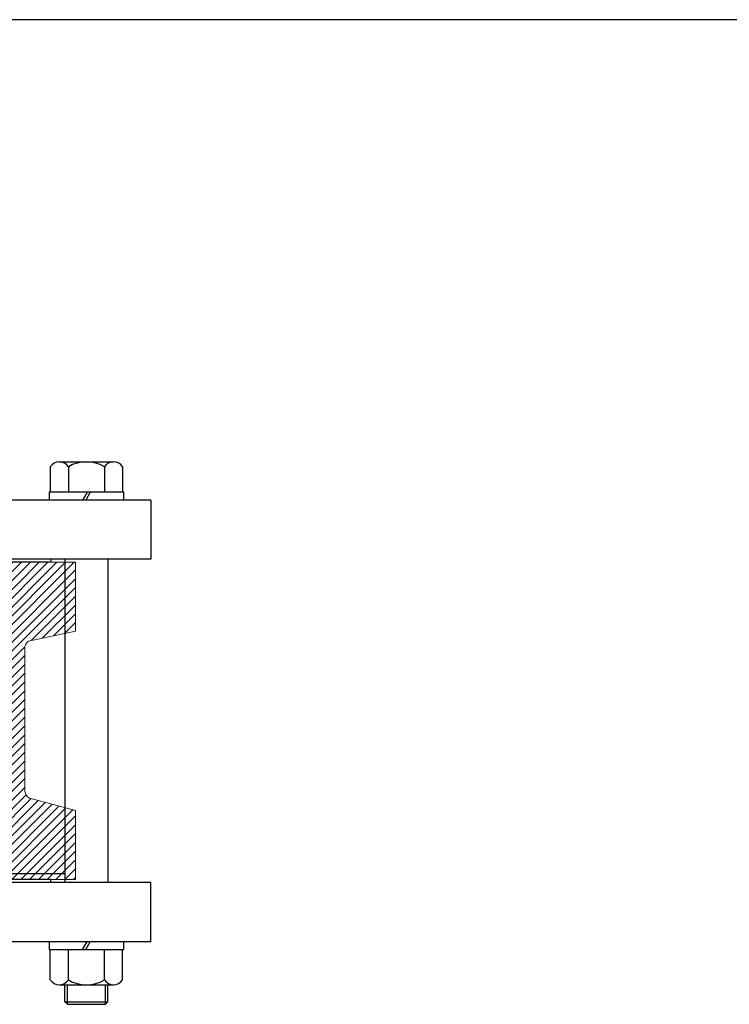
# Model space of a CAD drawing. Units: inches. Extents: x 94 to 2224, y 24 to 756.
# Drawn here: x 538 to 553, y 247 to 266 of the extents above; entities that cross this region are included whole.
import ezdxf

# ---------------------------------------------------------------- set-up
doc = ezdxf.new("R2010")
doc.units = ezdxf.units.IN
doc.header["$MEASUREMENT"] = 0
doc.layers.add('PDF_Geometry', color=7, linetype='Continuous', true_color=0x1f1e1d)

# ---------------------------------------------------------------- blocks, each defined once
blk = doc.blocks.new('12INCHwafercheck')
h = blk.add_hatch()
h.set_pattern_fill('ANSI31', color=256)
h.paths.add_polyline_path([(-6.009, 6.38), (-8.005, 6.38), (-8.005, 4.993), (-7.071, 4.795), (-7.028, 4.766), (-7.016, 4.73), (-6.998, 4.693), (-6.998, 4.656), (-6.998, 1.784), (-6.998, 1.766), (-7.007, 1.738), (-7.016, 1.71), (-7.025, 1.683), (-7.044, 1.664), (-7.08, 1.64), (-7.118, 1.627), (-8.005, 1.387), (-8.005, 0), (-6.009, 0), (-6.009, 4.948), (-6.24, 5.083), (-6.194, 5.166, -0.011328), (-6.009, 5.494)])
h.paths.add_polyline_path([(7.995, 6.38), (6, 6.38), (6, 5.501, -0.014449), (6.231, 5.083), (6, 4.948), (6, 0), (7.995, 0), (7.995, 1.387), (7.08, 1.632), (7.053, 1.646), (7.034, 1.664), (7.016, 1.683), (6.998, 1.71), (6.988, 1.738), (6.979, 1.766), (6.979, 1.784), (6.979, 4.656), (6.979, 4.684), (6.991, 4.72), (7.016, 4.758), (7.034, 4.776), (7.053, 4.795), (7.995, 4.993)])
at = {"layer": 'PDF_Geometry', "color": 0, "lineweight": 18}
for p, q in [((6, 6.38), (7.995, 6.38)), ((7.995, 6.38), (7.995, 4.993)), ((7.995, 4.993), (7.053, 4.795)), ((7.016, 4.758), (6.998, 4.73)), ((7.034, 4.776), (7.016, 4.758)), ((7.053, 4.795), (7.034, 4.776)), ((7.053, 4.795), (7.053, 4.795)), ((7.053, 4.795), (7.053, 4.795)), ((6.988, 4.711), (6.979, 4.684)), ((6.979, 4.684), (6.979, 4.656)), ((6.979, 4.656), (6.979, 1.784)), ((6.998, 4.73), (6.988, 4.711)), ((6.979, 1.784), (6.979, 1.766)), ((6.979, 1.766), (6.988, 1.738)), ((6.988, 1.738), (6.998, 1.71)), ((6.998, 1.71), (7.016, 1.683)), ((7.016, 1.683), (7.034, 1.664)), ((7.034, 1.664), (7.053, 1.646)), ((7.053, 1.646), (7.071, 1.637)), ((7.071, 1.637), (7.099, 1.627)), ((7.099, 1.627), (7.995, 1.387)), ((7.995, 1.387), (7.995, 0)), ((7.995, 0), (6, 0))]:
    blk.add_line(p, q, dxfattribs=at)

msp = doc.modelspace()

# ---------------------------------------------------------------- linework, layer by layer
for p, q in [((557.179, 266.329, 0), (537.616, 266.329, 0)), ((538.836, 257.338, 0), (538.836, 256.825, 0)), ((539.017, 257.435, 0), (540.109, 257.435, 0)), ((539.199, 257.338, 0), (539.199, 256.825, 0)), ((539.563, 257.435, 0), (539.563, 257.435, 0)), ((539.927, 257.338, 0), (539.927, 256.824, 0)), ((540.29, 257.338, 0), (540.29, 256.824, 0)), ((540.29, 256.824, 0), (538.836, 256.825, 0)), ((539.577, 256.825, 0), (539.486, 256.667, 0)), ((539.64, 256.825, 0), (539.549, 256.667, 0)), ((540.857, 256.667, 0), (521.841, 256.667, 0)), ((540.857, 256.667, 0), (540.857, 255.478, 0)), ((540.857, 255.478, 0), (521.841, 255.478, 0)), ((538.849, 255.415, 0), (537.795, 255.415, 0)), ((538.849, 255.478, 0), (538.849, 255.415, 0)), ((539.13, 255.478, 0), (539.13, 248.972, 0)), ((539.996, 255.478, 0), (539.996, 248.972, 0)), ((537.795, 249.153, 0), (539.13, 249.153, 0)), ((540.857, 248.972, 0), (521.841, 248.972, 0)), ((538.849, 249.035, 0), (523.849, 249.035, 0)), ((538.849, 249.035, 0), (537.795, 249.035, 0)), ((538.849, 248.972, 0), (538.849, 249.035, 0)), ((538.849, 248.972, 0), (538.849, 249.035, 0)), ((540.857, 247.783, 0), (540.857, 248.972, 0)), ((540.857, 247.783, 0), (521.841, 247.783, 0)), ((539.486, 247.626, 0), (539.577, 247.783, 0)), ((539.549, 247.626, 0), (539.64, 247.783, 0)), ((538.836, 247.014, 0), (538.836, 247.626, 0)), ((539.199, 247.014, 0), (539.199, 247.626, 0)), ((539.927, 247.014, 0), (539.927, 247.626, 0)), ((540.29, 247.014, 0), (540.29, 247.626, 0)), ((539.017, 246.917, 0), (540.108, 246.917, 0)), ((539.131, 246.576, 0), (539.131, 246.917, 0)), ((539.184, 246.523, 0), (539.184, 246.917, 0)), ((539.563, 246.917, 0), (539.563, 246.917, 0)), ((539.944, 246.523, 0), (539.944, 246.917, 0)), ((539.997, 246.576, 0), (539.997, 246.917, 0)), ((539.131, 246.576, 0), (539.997, 246.576, 0)), ((539.184, 246.523, 0), (539.131, 246.576, 0)), ((539.184, 246.523, 0), (539.944, 246.523, 0)), ((539.944, 246.523, 0), (539.997, 246.576, 0))]:
    msp.add_line(p, q)
at = {"elevation": 0}
for points in [[(540.315, 256.667), (540.315, 256.825), (538.811, 256.825), (538.811, 256.667)], [(538.811, 247.783), (538.811, 247.626), (540.315, 247.626), (540.315, 247.783)]]:
    msp.add_lwpolyline(points, dxfattribs=at)
for centre, radius, start, end in [((539.018, 257.217, 0), 0.218, 33.6265, 146.7643), ((539.563, 256.707, 0), 0.728, 60.0142, 119.9858), ((540.109, 257.217, 0), 0.218, 33.5792, 146.4208), ((539.018, 247.135, 0), 0.218, 213.2357, 326.3735), ((539.563, 247.645, 0), 0.728, 240.0142, 299.9858), ((540.108, 247.135, 0), 0.218, 213.5792, 326.4208)]:
    msp.add_arc(centre, radius, start, end)

# ---------------------------------------------------------------- block references
msp.add_blockref('12INCHwafercheck', (531.346, 249.035, 0))

doc.saveas('drawing.dxf')
